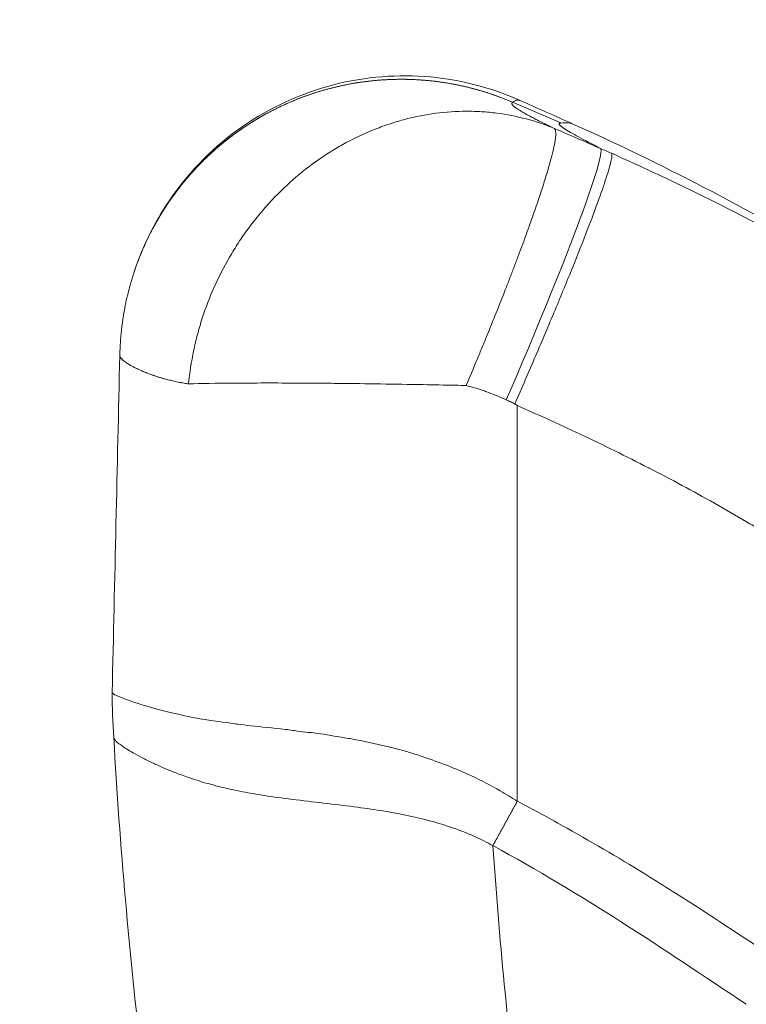
# Model space of a CAD drawing. Units: millimetres. Extents: x -808 to 7607, y -159 to 5589.
# Drawn here: x 6401 to 6417, y 4284 to 4305 of the extents above; entities that cross this region are included whole.
import ezdxf

# ---------------------------------------------------------------- set-up
doc = ezdxf.new("R2010")
doc.units = ezdxf.units.MM
doc.styles.get("Standard").update_dxf_attribs({"font": 'arial.ttf'})
doc.dimstyles.get("Standard").update_dxf_attribs({"dimtxt": 0.18, "dimasz": 0.18, "dimexe": 0.18, "dimexo": 0.0625, "dimgap": 0.09, "dimtad": 0, "dimtih": 1, "dimtoh": 1, "dimdec": 4, "dimzin": 0, "dimdsep": 46, "dimtxsty": 'Standard', "dimcen": 0.09, "dimadec": 0, "dimazin": 0, "dimtfac": 1, "dimtdec": 4, "dimtofl": 0, "dimtmove": 0, "dimatfit": 3, "dimfxl": 1, "dimtolj": 1, "dimtzin": 0, "dimarcsym": 0})

# ---------------------------------------------------------------- blocks, each defined once
blk = doc.blocks.new('*D26')
at = {"color": 0, "lineweight": -2, "transparency": 16777216}
for p, q in [((5872.562, 5298.925), (5872.562, 5389.105)), ((7607.284, 5298.925), (7607.284, 5389.105)), ((5952.562, 5388.925), (7527.284, 5388.925))]:
    blk.add_line(p, q, dxfattribs=at)
at = {"color": 0, "transparency": 16777216}
for points in [[(5952.562, 5402.259), (5952.562, 5375.592), (5872.562, 5388.925)], [(7527.284, 5402.259), (7527.284, 5375.592), (7607.284, 5388.925)]]:
    blk.add_solid(points, dxfattribs=at)
at = {"layer": 'Defpoints', "color": 0, "transparency": 16777216}
for p in [(7607.284, 5388.925), (5872.562, 2873.622), (7607.284, 2873.622)]:
    blk.add_point(p, dxfattribs=at)
at = {"color": 0, "transparency": 16777216, "insert": (6739.923, 5510.194), "char_height": 120, "attachment_point": 5}
blk.add_mtext('\\A1;175', dxfattribs=at)
blk = doc.blocks.new('*D27')
at = {"color": 0, "lineweight": -2, "transparency": 16777216}
for p, q in [((5842.88, 5294.74), (5752.7, 5294.74)), ((5752.88, 5214.74), (5752.88, 2928.028)), ((5842.88, 2848.028), (5752.7, 2848.028))]:
    blk.add_line(p, q, dxfattribs=at)
at = {"color": 0, "transparency": 16777216}
for points in [[(5739.546, 5214.74), (5766.213, 5214.74), (5752.88, 5294.74)], [(5739.546, 2928.028), (5766.213, 2928.028), (5752.88, 2848.028)]]:
    blk.add_solid(points, dxfattribs=at)
at = {"layer": 'Defpoints', "color": 0, "transparency": 16777216}
for p in [(7244.677, 5294.74), (5752.88, 2848.028), (5912.253, 2848.028)]:
    blk.add_point(p, dxfattribs=at)
at = {"color": 0, "transparency": 16777216, "insert": (5631.611, 4071.384), "char_height": 120, "attachment_point": 5, "rotation": 90}
blk.add_mtext('\\A1;245', dxfattribs=at)

msp = doc.modelspace()

# ---------------------------------------------------------------- linework, layer by layer
at = {"color": 0, "linetype": 'Continuous', "lineweight": 0, "extrusion": (0, 1, 0)}
for p, q in [((6411.628, 4303.562), (6411.627, 4303.561)), ((6411.627, 4303.561), (6412.654, 4303.119)), ((6411.727, 4288.663), (6411.727, 4297.096))]:
    msp.add_line(p, q, dxfattribs=at)
at = {"color": 0, "linetype": 'Continuous', "lineweight": 0}
msp.add_ellipse((6409.256, 4298.051), major_axis=(-5.71, 1.843), ratio=0.999939, start_param=-1.665156, end_param=-0.005234, dxfattribs=at)
at = {"color": 0, "linetype": 'Continuous', "lineweight": 0, "extrusion": (0, 0, -1)}
msp.add_ellipse((6411.099, 4297.08), major_axis=(2.4, 5.499), ratio=0.051308, start_param=0.024291, end_param=1.523674, dxfattribs=at)
at = {"color": 0, "linetype": 'Continuous', "lineweight": 0}
for points, knots in [([(6411.627, 4303.561), (6411.603, 4303.572), (6411.58, 4303.581), (6411.556, 4303.591), (6411.545, 4303.596), (6411.533, 4303.601), (6411.522, 4303.605), (6411.51, 4303.61), (6411.497, 4303.615), (6411.485, 4303.62), (6411.461, 4303.63), (6411.437, 4303.639), (6411.413, 4303.648), (6411.389, 4303.658), (6411.365, 4303.667), (6411.341, 4303.676), (6411.317, 4303.685), (6411.293, 4303.693), (6411.269, 4303.702), (6411.245, 4303.711), (6411.22, 4303.719), (6411.196, 4303.727), (6411.172, 4303.736), (6411.147, 4303.744), (6411.123, 4303.752), (6411.098, 4303.76), (6411.074, 4303.768), (6411.049, 4303.776), (6411.033, 4303.781), (6411.017, 4303.786), (6411.001, 4303.79), (6410.993, 4303.793), (6410.984, 4303.796), (6410.975, 4303.798), (6410.951, 4303.806), (6410.926, 4303.813), (6410.901, 4303.82), (6410.877, 4303.827), (6410.852, 4303.834), (6410.827, 4303.841), (6410.802, 4303.847), (6410.777, 4303.854), (6410.752, 4303.86), (6410.727, 4303.867), (6410.702, 4303.873), (6410.677, 4303.879), (6410.667, 4303.882), (6410.656, 4303.884), (6410.645, 4303.887), (6410.631, 4303.89), (6410.616, 4303.894), (6410.602, 4303.897), (6410.577, 4303.903), (6410.551, 4303.908), (6410.526, 4303.914), (6410.501, 4303.919), (6410.476, 4303.925), (6410.45, 4303.93), (6410.425, 4303.935), (6410.4, 4303.94), (6410.374, 4303.945), (6410.349, 4303.95), (6410.324, 4303.954), (6410.298, 4303.959), (6410.294, 4303.96), (6410.289, 4303.96), (6410.284, 4303.961), (6410.263, 4303.965), (6410.243, 4303.968), (6410.222, 4303.972), (6410.196, 4303.976), (6410.171, 4303.98), (6410.145, 4303.984), (6410.12, 4303.988), (6410.094, 4303.991), (6410.068, 4303.995), (6410.043, 4303.998), (6410.017, 4304.002), (6409.991, 4304.005), (6409.966, 4304.008), (6409.94, 4304.011), (6409.914, 4304.014), (6409.889, 4304.017), (6409.863, 4304.019), (6409.837, 4304.022), (6409.811, 4304.024), (6409.785, 4304.027), (6409.76, 4304.029), (6409.734, 4304.031), (6409.708, 4304.033), (6409.682, 4304.035), (6409.656, 4304.037), (6409.63, 4304.038), (6409.604, 4304.04), (6409.587, 4304.041), (6409.569, 4304.042), (6409.552, 4304.043), (6409.544, 4304.043), (6409.535, 4304.044), (6409.527, 4304.044), (6409.501, 4304.045), (6409.475, 4304.046), (6409.449, 4304.047), (6409.423, 4304.048), (6409.397, 4304.048), (6409.371, 4304.049), (6409.345, 4304.049), (6409.319, 4304.05), (6409.293, 4304.05), (6409.267, 4304.05), (6409.241, 4304.05), (6409.215, 4304.05), (6409.189, 4304.05), (6409.163, 4304.049), (6409.137, 4304.049), (6409.111, 4304.048), (6409.085, 4304.048), (6409.059, 4304.047), (6409.033, 4304.046), (6409.007, 4304.045), (6408.981, 4304.044), (6408.955, 4304.043), (6408.929, 4304.041), (6408.903, 4304.04), (6408.874, 4304.038), (6408.845, 4304.036), (6408.815, 4304.034), (6408.793, 4304.032), (6408.77, 4304.03), (6408.748, 4304.029), (6408.722, 4304.026), (6408.696, 4304.024), (6408.67, 4304.021), (6408.644, 4304.019), (6408.618, 4304.016), (6408.592, 4304.013), (6408.566, 4304.01), (6408.54, 4304.007), (6408.514, 4304.004), (6408.489, 4304.001), (6408.463, 4303.998), (6408.437, 4303.994), (6408.411, 4303.99), (6408.385, 4303.987), (6408.359, 4303.983), (6408.334, 4303.979), (6408.308, 4303.975), (6408.282, 4303.971), (6408.256, 4303.966), (6408.23, 4303.962), (6408.205, 4303.957), (6408.179, 4303.953), (6408.153, 4303.948), (6408.128, 4303.943), (6408.113, 4303.94), (6408.099, 4303.938), (6408.085, 4303.935), (6408.074, 4303.933), (6408.062, 4303.93), (6408.051, 4303.928), (6408.025, 4303.923), (6408, 4303.917), (6407.974, 4303.912), (6407.948, 4303.906), (6407.923, 4303.9), (6407.897, 4303.894), (6407.872, 4303.889), (6407.847, 4303.882), (6407.821, 4303.876), (6407.796, 4303.87), (6407.77, 4303.864), (6407.745, 4303.857), (6407.72, 4303.85), (6407.694, 4303.844), (6407.669, 4303.837), (6407.644, 4303.83), (6407.619, 4303.823), (6407.593, 4303.815), (6407.568, 4303.808), (6407.543, 4303.801), (6407.518, 4303.793), (6407.493, 4303.786), (6407.468, 4303.778), (6407.443, 4303.77), (6407.418, 4303.762), (6407.393, 4303.754), (6407.368, 4303.746), (6407.343, 4303.737), (6407.318, 4303.729), (6407.294, 4303.72), (6407.269, 4303.712), (6407.244, 4303.703), (6407.219, 4303.694), (6407.195, 4303.685), (6407.17, 4303.676), (6407.145, 4303.667), (6407.121, 4303.658), (6407.096, 4303.648), (6407.072, 4303.639), (6407.047, 4303.629), (6407.023, 4303.619), (6406.999, 4303.61), (6406.974, 4303.6), (6406.95, 4303.59), (6406.926, 4303.579), (6406.901, 4303.569), (6406.877, 4303.559), (6406.853, 4303.548), (6406.829, 4303.538), (6406.805, 4303.527), (6406.781, 4303.516), (6406.757, 4303.505), (6406.733, 4303.494), (6406.709, 4303.483), (6406.685, 4303.472), (6406.662, 4303.461), (6406.638, 4303.449), (6406.614, 4303.438), (6406.591, 4303.426), (6406.567, 4303.414), (6406.544, 4303.403), (6406.52, 4303.391), (6406.497, 4303.378), (6406.473, 4303.366), (6406.45, 4303.354), (6406.427, 4303.342), (6406.403, 4303.329), (6406.38, 4303.317), (6406.357, 4303.304), (6406.334, 4303.291), (6406.311, 4303.278), (6406.288, 4303.265), (6406.265, 4303.252), (6406.242, 4303.239), (6406.219, 4303.226), (6406.197, 4303.212), (6406.174, 4303.199), (6406.151, 4303.185), (6406.129, 4303.171), (6406.106, 4303.158), (6406.084, 4303.144), (6406.07, 4303.135), (6406.056, 4303.126), (6406.043, 4303.118), (6406.034, 4303.112), (6406.025, 4303.107), (6406.017, 4303.101), (6405.995, 4303.087), (6405.974, 4303.074), (6405.953, 4303.06), (6405.931, 4303.045), (6405.909, 4303.031), (6405.888, 4303.016), (6405.866, 4303.001), (6405.844, 4302.986), (6405.823, 4302.971), (6405.801, 4302.956), (6405.779, 4302.94), (6405.757, 4302.925), (6405.735, 4302.909), (6405.713, 4302.893), (6405.691, 4302.877), (6405.668, 4302.86), (6405.646, 4302.844), (6405.624, 4302.827), (6405.602, 4302.81), (6405.579, 4302.793), (6405.557, 4302.775), (6405.535, 4302.758), (6405.512, 4302.74), (6405.49, 4302.722), (6405.467, 4302.704), (6405.445, 4302.685), (6405.423, 4302.667), (6405.4, 4302.648), (6405.377, 4302.629), (6405.355, 4302.61), (6405.332, 4302.59), (6405.31, 4302.571), (6405.287, 4302.551), (6405.265, 4302.531), (6405.242, 4302.511), (6405.219, 4302.49), (6405.197, 4302.469), (6405.174, 4302.449), (6405.152, 4302.428), (6405.129, 4302.406), (6405.106, 4302.385), (6405.084, 4302.363), (6405.061, 4302.341), (6405.038, 4302.319), (6405.016, 4302.296), (6404.993, 4302.274), (6404.971, 4302.251), (6404.948, 4302.228), (6404.934, 4302.213), (6404.92, 4302.199), (6404.906, 4302.184), (6404.898, 4302.175), (6404.889, 4302.166), (6404.881, 4302.157), (6404.858, 4302.133), (6404.836, 4302.109), (6404.814, 4302.085), (6404.791, 4302.06), (6404.769, 4302.035), (6404.747, 4302.01), (6404.725, 4301.984), (6404.703, 4301.959), (6404.681, 4301.933), (6404.659, 4301.907), (6404.637, 4301.881), (6404.615, 4301.854), (6404.593, 4301.827), (6404.571, 4301.8), (6404.55, 4301.773), (6404.528, 4301.745), (6404.506, 4301.718), (6404.485, 4301.69), (6404.467, 4301.666), (6404.45, 4301.643), (6404.432, 4301.62), (6404.429, 4301.615), (6404.425, 4301.609), (6404.421, 4301.604), (6404.4, 4301.575), (6404.379, 4301.546), (6404.358, 4301.516), (6404.337, 4301.487), (6404.316, 4301.457), (6404.295, 4301.427), (6404.275, 4301.396), (6404.254, 4301.365), (6404.234, 4301.335), (6404.213, 4301.303), (6404.193, 4301.272), (6404.173, 4301.24), (6404.153, 4301.208), (6404.134, 4301.176), (6404.114, 4301.144), (6404.094, 4301.111), (6404.075, 4301.078), (6404.056, 4301.045), (6404.048, 4301.031), (6404.039, 4301.016), (6404.031, 4301.002), (6404.02, 4300.982), (6404.01, 4300.963), (6403.999, 4300.944), (6403.98, 4300.91), (6403.962, 4300.875), (6403.943, 4300.841), (6403.925, 4300.806), (6403.907, 4300.77), (6403.889, 4300.735), (6403.871, 4300.699), (6403.854, 4300.663), (6403.837, 4300.627), (6403.819, 4300.591), (6403.802, 4300.554), (6403.786, 4300.517), (6403.769, 4300.48), (6403.753, 4300.443), (6403.737, 4300.405), (6403.727, 4300.383), (6403.718, 4300.361), (6403.709, 4300.339), (6403.702, 4300.323), (6403.696, 4300.307), (6403.689, 4300.291), (6403.674, 4300.252), (6403.658, 4300.213), (6403.644, 4300.174), (6403.629, 4300.135), (6403.614, 4300.095), (6403.6, 4300.055), (6403.586, 4300.015), (6403.572, 4299.975), (6403.559, 4299.935), (6403.545, 4299.894), (6403.532, 4299.853), (6403.52, 4299.812), (6403.507, 4299.77), (6403.495, 4299.728), (6403.483, 4299.687), (6403.478, 4299.672), (6403.474, 4299.657), (6403.47, 4299.642), (6403.463, 4299.615), (6403.455, 4299.587), (6403.448, 4299.559), (6403.437, 4299.517), (6403.426, 4299.474), (6403.416, 4299.43), (6403.406, 4299.387), (6403.396, 4299.343), (6403.387, 4299.299), (6403.386, 4299.294), (6403.384, 4299.289), (6403.383, 4299.284), (6403.375, 4299.245), (6403.367, 4299.206), (6403.36, 4299.166), (6403.351, 4299.121), (6403.344, 4299.077), (6403.336, 4299.031), (6403.33, 4298.995), (6403.324, 4298.958), (6403.319, 4298.921), (6403.317, 4298.912), (6403.316, 4298.904), (6403.315, 4298.895), (6403.308, 4298.849), (6403.302, 4298.803), (6403.297, 4298.756), (6403.291, 4298.71), (6403.286, 4298.663), (6403.282, 4298.616), (6403.28, 4298.596), (6403.278, 4298.575), (6403.277, 4298.555), (6403.274, 4298.528), (6403.272, 4298.501), (6403.27, 4298.475), (6403.268, 4298.44), (6403.266, 4298.405), (6403.264, 4298.371), (6403.263, 4298.358), (6403.263, 4298.345), (6403.262, 4298.331), (6403.26, 4298.283), (6403.258, 4298.235), (6403.257, 4298.187)], [0.0000287, 0.0000287, 0.0000287, 0.0000287, 0.006563, 0.006563, 0.006563, 0.0097191, 0.0097191, 0.0097191, 0.0131287, 0.0131287, 0.0131287, 0.019697, 0.019697, 0.019697, 0.026268, 0.026268, 0.026268, 0.0328417, 0.0328417, 0.0328417, 0.039418, 0.039418, 0.039418, 0.045997, 0.045997, 0.045997, 0.0525787, 0.0525787, 0.0525787, 0.0568752, 0.0568752, 0.0568752, 0.059163, 0.059163, 0.059163, 0.06575, 0.06575, 0.06575, 0.0723397, 0.0723397, 0.0723397, 0.078932, 0.078932, 0.078932, 0.085527, 0.085527, 0.085527, 0.0883127, 0.0883127, 0.0883127, 0.0921247, 0.0921247, 0.0921247, 0.098725, 0.098725, 0.098725, 0.105328, 0.105328, 0.105328, 0.1119336, 0.1119336, 0.1119336, 0.118542, 0.118542, 0.118542, 0.1197502, 0.1197502, 0.1197502, 0.125153, 0.125153, 0.125153, 0.1317666, 0.1317666, 0.1317666, 0.138383, 0.138383, 0.138383, 0.145002, 0.145002, 0.145002, 0.1516236, 0.1516236, 0.1516236, 0.158248, 0.158248, 0.158248, 0.164875, 0.164875, 0.164875, 0.1715046, 0.1715046, 0.1715046, 0.178137, 0.178137, 0.178137, 0.1826254, 0.1826254, 0.1826254, 0.184772, 0.184772, 0.184772, 0.1914096, 0.1914096, 0.1914096, 0.19805, 0.19805, 0.19805, 0.2046929, 0.2046929, 0.2046929, 0.2113386, 0.2113386, 0.2113386, 0.2179869, 0.2179869, 0.2179869, 0.2246379, 0.2246379, 0.2246379, 0.2312916, 0.2312916, 0.2312916, 0.2379479, 0.2379479, 0.2379479, 0.2455006, 0.2455006, 0.2455006, 0.2512686, 0.2512686, 0.2512686, 0.2579329, 0.2579329, 0.2579329, 0.2645999, 0.2645999, 0.2645999, 0.2712695, 0.2712695, 0.2712695, 0.2779419, 0.2779419, 0.2779419, 0.2846169, 0.2846169, 0.2846169, 0.2912945, 0.2912945, 0.2912945, 0.2979748, 0.2979748, 0.2979748, 0.3046578, 0.3046578, 0.3046578, 0.3083759, 0.3083759, 0.3083759, 0.3113435, 0.3113435, 0.3113435, 0.3180318, 0.3180318, 0.3180318, 0.3247228, 0.3247228, 0.3247228, 0.3314164, 0.3314164, 0.3314164, 0.3381127, 0.3381127, 0.3381127, 0.3448117, 0.3448117, 0.3448117, 0.3515134, 0.3515134, 0.3515134, 0.3582177, 0.3582177, 0.3582177, 0.3649247, 0.3649247, 0.3649247, 0.3716343, 0.3716343, 0.3716343, 0.3783466, 0.3783466, 0.3783466, 0.3850616, 0.3850616, 0.3850616, 0.3917792, 0.3917792, 0.3917792, 0.3984996, 0.3984996, 0.3984996, 0.4052225, 0.4052225, 0.4052225, 0.4119482, 0.4119482, 0.4119482, 0.4186765, 0.4186765, 0.4186765, 0.4254074, 0.4254074, 0.4254074, 0.4321411, 0.4321411, 0.4321411, 0.4388774, 0.4388774, 0.4388774, 0.4456163, 0.4456163, 0.4456163, 0.452358, 0.452358, 0.452358, 0.4591023, 0.4591023, 0.4591023, 0.4658492, 0.4658492, 0.4658492, 0.4725989, 0.4725989, 0.4725989, 0.4793512, 0.4793512, 0.4793512, 0.4861061, 0.4861061, 0.4861061, 0.4928638, 0.4928638, 0.4928638, 0.4970023, 0.4970023, 0.4970023, 0.499624, 0.499624, 0.499624, 0.5061563, 0.5061563, 0.5061563, 0.5128005, 0.5128005, 0.5128005, 0.5195565, 0.5195565, 0.5195565, 0.5264245, 0.5264245, 0.5264245, 0.5334043, 0.5334043, 0.5334043, 0.5404959, 0.5404959, 0.5404959, 0.5476995, 0.5476995, 0.5476995, 0.5550149, 0.5550149, 0.5550149, 0.5624422, 0.5624422, 0.5624422, 0.5699814, 0.5699814, 0.5699814, 0.5776325, 0.5776325, 0.5776325, 0.5853954, 0.5853954, 0.5853954, 0.5932703, 0.5932703, 0.5932703, 0.601257, 0.601257, 0.601257, 0.6093555, 0.6093555, 0.6093555, 0.617566, 0.617566, 0.617566, 0.6227531, 0.6227531, 0.6227531, 0.6258883, 0.6258883, 0.6258883, 0.6343225, 0.6343225, 0.6343225, 0.6428686, 0.6428686, 0.6428686, 0.6515266, 0.6515266, 0.6515266, 0.6602964, 0.6602964, 0.6602964, 0.6691781, 0.6691781, 0.6691781, 0.6781717, 0.6781717, 0.6781717, 0.6856283, 0.6856283, 0.6856283, 0.6872771, 0.6872771, 0.6872771, 0.6964945, 0.6964945, 0.6964945, 0.7058237, 0.7058237, 0.7058237, 0.7152648, 0.7152648, 0.7152648, 0.7248177, 0.7248177, 0.7248177, 0.7344826, 0.7344826, 0.7344826, 0.7442593, 0.7442593, 0.7442593, 0.7485032, 0.7485032, 0.7485032, 0.7541478, 0.7541478, 0.7541478, 0.7641483, 0.7641483, 0.7641483, 0.7742606, 0.7742606, 0.7742606, 0.7844848, 0.7844848, 0.7844848, 0.7948209, 0.7948209, 0.7948209, 0.8052688, 0.8052688, 0.8052688, 0.8113779, 0.8113779, 0.8113779, 0.8158286, 0.8158286, 0.8158286, 0.8265003, 0.8265003, 0.8265003, 0.8372839, 0.8372839, 0.8372839, 0.8481793, 0.8481793, 0.8481793, 0.8591866, 0.8591866, 0.8591866, 0.8703058, 0.8703058, 0.8703058, 0.8742524, 0.8742524, 0.8742524, 0.8815368, 0.8815368, 0.8815368, 0.8928797, 0.8928797, 0.8928797, 0.9043345, 0.9043345, 0.9043345, 0.9056896, 0.9056896, 0.9056896, 0.9159011, 0.9159011, 0.9159011, 0.9275797, 0.9275797, 0.9275797, 0.9371266, 0.9371266, 0.9371266, 0.9393701, 0.9393701, 0.9393701, 0.9512723, 0.9512723, 0.9512723, 0.9632864, 0.9632864, 0.9632864, 0.9685637, 0.9685637, 0.9685637, 0.9754124, 0.9754124, 0.9754124, 0.984282, 0.984282, 0.984282, 0.9876503, 0.9876503, 0.9876503, 1, 1, 1, 1]), ([(6403.663, 4300.223), (6403.664, 4300.228), (6403.669, 4300.24), (6403.7, 4300.32), (6403.753, 4300.453), (6403.964, 4300.898), (6404.118, 4301.185), (6404.658, 4301.966), (6405.132, 4302.513), (6406.325, 4303.371), (6406.988, 4303.703), (6408.357, 4304.088), (6409.072, 4304.157), (6410.444, 4304.061), (6411.085, 4303.887), (6411.657, 4303.656), (6411.722, 4303.629), (6411.785, 4303.601)], [0, 0, 0, 0, 0.645705, 0.645705, 2.594992, 2.594992, 5.153444, 5.153444, 8.770291, 8.770291, 11.675566, 11.675566, 14.464181, 14.464181, 17.357811, 17.357811, 17.744173, 17.744173, 17.744173, 17.744173]), ([(6411.785, 4303.6), (6411.778, 4303.604), (6411.771, 4303.606), (6411.764, 4303.607), (6411.763, 4303.608), (6411.761, 4303.608), (6411.76, 4303.608), (6411.755, 4303.609), (6411.751, 4303.609), (6411.746, 4303.609), (6411.746, 4303.609), (6411.745, 4303.609), (6411.745, 4303.609), (6411.739, 4303.609), (6411.734, 4303.608), (6411.728, 4303.607), (6411.719, 4303.605), (6411.71, 4303.602), (6411.7, 4303.599), (6411.698, 4303.598), (6411.696, 4303.597), (6411.694, 4303.596), (6411.693, 4303.595), (6411.691, 4303.594), (6411.689, 4303.594), (6411.679, 4303.589), (6411.668, 4303.584), (6411.658, 4303.578), (6411.648, 4303.573), (6411.638, 4303.567), (6411.628, 4303.562)], [0.8540232, 0.8540232, 0.8540232, 0.8540232, 0.875, 0.875, 0.875, 0.8793913, 0.8793913, 0.8793913, 0.8932095, 0.8932095, 0.8932095, 0.8948272, 0.8948272, 0.8948272, 0.9111328, 0.9111328, 0.9111328, 0.9375, 0.9375, 0.9375, 0.9428352, 0.9428352, 0.9428352, 0.9479058, 0.9479058, 0.9479058, 0.9744653, 0.9744653, 0.9744653, 1, 1, 1, 1]), ([(6411.627, 4303.561), (6411.625, 4303.559), (6411.622, 4303.556), (6411.618, 4303.55), (6411.616, 4303.547), (6411.614, 4303.541), (6411.614, 4303.538), (6411.614, 4303.533), (6411.614, 4303.53), (6411.615, 4303.527), (6411.615, 4303.526), (6411.616, 4303.522), (6411.618, 4303.518), (6411.622, 4303.511), (6411.625, 4303.507), (6411.631, 4303.499), (6411.634, 4303.495), (6411.642, 4303.488), (6411.646, 4303.484), (6411.65, 4303.48), (6411.65, 4303.48), (6411.658, 4303.473), (6411.668, 4303.465), (6411.69, 4303.448), (6411.702, 4303.439), (6411.73, 4303.42), (6411.746, 4303.41), (6411.78, 4303.388), (6411.799, 4303.376), (6411.841, 4303.352), (6411.863, 4303.339), (6411.898, 4303.319), (6411.909, 4303.313), (6411.935, 4303.298), (6411.95, 4303.29), (6411.994, 4303.266), (6412.024, 4303.25), (6412.086, 4303.217), (6412.118, 4303.2), (6412.155, 4303.182), (6412.157, 4303.18), (6412.205, 4303.155), (6412.256, 4303.13), (6412.321, 4303.098), (6412.328, 4303.094), (6412.391, 4303.063), (6412.452, 4303.034), (6412.525, 4302.999)], [0, 0, 0, 0, 0.074266, 0.074266, 0.143009, 0.143009, 0.20624, 0.20624, 0.25, 0.25, 0.263955, 0.263955, 0.316139, 0.316139, 0.362757, 0.362757, 0.403773, 0.403773, 0.43648, 0.43648, 0.43916, 0.43916, 0.5, 0.5, 0.559852, 0.559852, 0.617633, 0.617633, 0.673625, 0.673625, 0.727777, 0.727777, 0.75, 0.75, 0.780048, 0.780048, 0.830327, 0.830327, 0.875, 0.875, 0.878497, 0.878497, 0.9375, 0.9375, 0.945378, 0.945378, 1, 1, 1, 1]), ([(6412.525, 4302.999), (6412.327, 4303.082), (6412.125, 4303.15), (6411.714, 4303.26), (6411.505, 4303.301), (6411.186, 4303.342), (6411.079, 4303.352), (6410.863, 4303.366), (6410.753, 4303.369), (6410.426, 4303.368), (6410.208, 4303.353), (6409.775, 4303.296), (6409.559, 4303.254), (6409.236, 4303.17), (6409.128, 4303.138), (6408.914, 4303.068), (6408.807, 4303.03), (6408.491, 4302.905), (6408.285, 4302.809), (6407.984, 4302.647), (6407.885, 4302.59), (6407.689, 4302.47), (6407.593, 4302.406), (6407.307, 4302.207), (6407.12, 4302.061), (6406.768, 4301.751), (6406.6, 4301.587), (6406.361, 4301.326), (6406.284, 4301.237), (6406.134, 4301.054), (6406.061, 4300.96), (6405.919, 4300.767), (6405.85, 4300.668), (6405.719, 4300.467), (6405.656, 4300.365), (6405.356, 4299.848), (6405.161, 4299.413), (6404.976, 4298.841), (6404.942, 4298.726), (6404.88, 4298.494), (6404.853, 4298.378), (6404.78, 4298.028), (6404.744, 4297.793), (6404.721, 4297.557)], [0, 0, 0, 0, 0.0625, 0.0625, 0.125, 0.125, 0.15625, 0.15625, 0.1875, 0.1875, 0.25, 0.25, 0.3125, 0.3125, 0.34375, 0.34375, 0.375, 0.375, 0.4375, 0.4375, 0.46875, 0.46875, 0.5, 0.5, 0.5625, 0.5625, 0.625, 0.625, 0.65625, 0.65625, 0.6875, 0.6875, 0.71875, 0.71875, 0.75, 0.75, 0.875, 0.875, 0.90625, 0.90625, 0.9375, 0.9375, 1, 1, 1, 1]), ([(6412.525, 4302.999), (6412.547, 4302.98), (6412.554, 4302.929), (6412.546, 4302.826), (6412.543, 4302.803), (6412.537, 4302.754), (6412.532, 4302.728), (6412.517, 4302.642), (6412.503, 4302.576), (6412.468, 4302.431), (6412.447, 4302.351), (6412.411, 4302.221), (6412.398, 4302.176), (6412.371, 4302.083), (6412.356, 4302.034), (6412.31, 4301.884), (6412.276, 4301.776), (6412.22, 4301.605), (6412.2, 4301.546), (6412.16, 4301.426), (6412.139, 4301.364), (6412.074, 4301.176), (6412.028, 4301.045), (6411.931, 4300.774), (6411.88, 4300.633), (6411.799, 4300.415), (6411.771, 4300.34), (6411.714, 4300.189), (6411.685, 4300.112), (6411.626, 4299.957), (6411.596, 4299.879), (6411.535, 4299.722), (6411.504, 4299.642), (6411.347, 4299.241), (6411.214, 4298.909), (6411.039, 4298.481), (6411.004, 4298.395), (6410.932, 4298.221), (6410.896, 4298.134), (6410.787, 4297.873), (6410.714, 4297.699), (6410.639, 4297.523)], [0, 0, 0, 0, 0.125, 0.125, 0.15625, 0.15625, 0.1875, 0.1875, 0.25, 0.25, 0.3125, 0.3125, 0.34375, 0.34375, 0.375, 0.375, 0.4375, 0.4375, 0.46875, 0.46875, 0.5, 0.5, 0.5625, 0.5625, 0.625, 0.625, 0.65625, 0.65625, 0.6875, 0.6875, 0.71875, 0.71875, 0.75, 0.75, 0.875, 0.875, 0.90625, 0.90625, 0.9375, 0.9375, 1, 1, 1, 1]), ([(6412.525, 4302.999), (6412.564, 4302.982), (6412.602, 4302.966), (6412.683, 4302.931), (6412.725, 4302.913), (6412.848, 4302.86), (6412.928, 4302.825), (6413.092, 4302.754), (6413.174, 4302.719), (6413.268, 4302.678), (6413.28, 4302.672), (6413.363, 4302.636), (6413.434, 4302.606), (6413.505, 4302.575)], [0, 0, 0, 0, 0.000126627, 0.000126627, 0.000263327, 0.000263327, 0.000527571, 0.000527571, 0.000797047, 0.000797047, 0.000836737, 0.000836737, 0.001068763, 0.001068763, 0.001068763, 0.001068763]), ([(6412.656, 4303.12), (6412.65, 4303.118), (6412.643, 4303.117), (6412.637, 4303.115), (6412.62, 4303.109), (6412.611, 4303.098), (6412.638, 4303.07), (6412.638, 4303.07), (6412.638, 4303.07), (6412.638, 4303.069), (6412.639, 4303.068), (6412.641, 4303.067), (6412.642, 4303.066), (6412.669, 4303.039), (6412.726, 4302.999), (6412.829, 4302.938), (6412.874, 4302.911), (6412.928, 4302.88), (6412.992, 4302.845), (6413.047, 4302.814), (6413.11, 4302.781), (6413.183, 4302.742), (6413.273, 4302.695), (6413.379, 4302.64), (6413.506, 4302.576)], [-1, -1, -1, -1, -0.9420032, -0.9420032, -0.9420032, -0.7671206, -0.7671206, -0.7671206, -0.765699, -0.765699, -0.765699, -0.7577368, -0.7577368, -0.7577368, -0.6028899, -0.6028899, -0.6028899, -0.5350494, -0.5350494, -0.5350494, -0.4769549, -0.4769549, -0.4769549, -0.4048315, -0.4048315, -0.4048315, -0.4048315]), ([(6412.9, 4303.104), (6412.886, 4303.11), (6412.824, 4303.129), (6412.728, 4303.123), (6412.656, 4303.118)], [-0.07817495, -0.07817495, -0.07817495, -0.07817495, -0.05887685, 0, 0, 0, 0]), ([(6412.899, 4303.104), (6414.798, 4302.258), (6416.644, 4301.289), (6419.383, 4299.667), (6420.318, 4299.078), (6421.73, 4298.144), (6422.227, 4297.807), (6422.763, 4297.44), (6422.824, 4297.397), (6422.933, 4297.323), (6422.982, 4297.289), (6423.057, 4297.238), (6423.086, 4297.218), (6423.163, 4297.165), (6423.198, 4297.141), (6423.254, 4297.103), (6423.274, 4297.089), (6423.333, 4297.048), (6423.357, 4297.032), (6423.42, 4296.989), (6423.432, 4296.981), (6423.483, 4296.946), (6423.51, 4296.928), (6423.629, 4296.847), (6423.749, 4296.766), (6424.202, 4296.465), (6424.571, 4296.222), (6425.571, 4295.595), (6426.219, 4295.202), (6427.766, 4294.323), (6428.703, 4293.819), (6430.793, 4292.794), (6431.919, 4292.279), (6434.475, 4291.238), (6435.787, 4290.751), (6438.748, 4289.793), (6440.377, 4289.329), (6443.758, 4288.535), (6445.491, 4288.192), (6449.103, 4287.649), (6450.929, 4287.438), (6454.477, 4287.192), (6456.141, 4287.135), (6457.923, 4287.128)], [0, 0, 0, 0, 6.234602, 6.234602, 9.548126, 9.548126, 11.315123, 11.315123, 11.547321, 11.547321, 11.747648, 11.747648, 11.904408, 11.904408, 12.220289, 12.220289, 12.549367, 12.549367, 13.374039, 13.374039, 15.589523, 15.589523, 21.188847, 21.188847, 37.987244, 37.987244, 66.289774, 66.289774, 97.883359, 97.883359, 130.537295, 130.537295, 161.41417, 161.41417, 189.388095, 189.388095, 216.487687, 216.487687, 240.519232, 240.519232, 261.554466, 261.554466, 277.704306, 277.704306, 277.704306, 277.704306]), ([(6411.675, 4297.131), (6411.827, 4297.477), (6411.975, 4297.817), (6412.19, 4298.318), (6412.26, 4298.483), (6412.399, 4298.81), (6412.468, 4298.973), (6412.666, 4299.449), (6412.79, 4299.749), (6413.019, 4300.318), (6413.127, 4300.589), (6413.315, 4301.078), (6413.398, 4301.299), (6413.539, 4301.69), (6413.597, 4301.862), (6413.685, 4302.141), (6413.715, 4302.25), (6413.748, 4302.409), (6413.749, 4302.458), (6413.737, 4302.473)], [0, 0, 0, 0, 0.125, 0.125, 0.1875, 0.1875, 0.25, 0.25, 0.375, 0.375, 0.5, 0.5, 0.625, 0.625, 0.75, 0.75, 0.875, 0.875, 1, 1, 1, 1]), ([(6413.737, 4302.473), (6413.997, 4302.358), (6414.256, 4302.24), (6414.783, 4301.996), (6415.052, 4301.869), (6415.842, 4301.485), (6416.361, 4301.223), (6416.884, 4300.949), (6416.892, 4300.944), (6417.42, 4300.667), (6417.934, 4300.386), (6418.698, 4299.953), (6418.951, 4299.808), (6419.328, 4299.587), (6419.453, 4299.513), (6419.689, 4299.373), (6419.8, 4299.306), (6419.911, 4299.239)], [0, 0, 0, 0, 0.1222857, 0.1222857, 0.2501142, 0.2501142, 0.5, 0.5, 0.5042069, 0.5042069, 0.7564408, 0.7564408, 0.8818403, 0.8818403, 0.9443436, 0.9443436, 1, 1, 1, 1]), ([(6404.721, 4297.557), (6404.706, 4297.559), (6404.691, 4297.561), (6404.677, 4297.564), (6404.67, 4297.565), (6404.664, 4297.566), (6404.658, 4297.567), (6404.638, 4297.57), (6404.618, 4297.574), (6404.598, 4297.577), (6404.575, 4297.581), (6404.551, 4297.586), (6404.528, 4297.59), (6404.507, 4297.595), (6404.485, 4297.599), (6404.465, 4297.603), (6404.445, 4297.607), (6404.426, 4297.612), (6404.407, 4297.616), (6404.371, 4297.624), (6404.337, 4297.632), (6404.304, 4297.64), (6404.273, 4297.648), (6404.244, 4297.655), (6404.215, 4297.663), (6404.21, 4297.664), (6404.205, 4297.666), (6404.199, 4297.667), (6404.178, 4297.673), (6404.158, 4297.679), (6404.138, 4297.685), (6404.114, 4297.692), (6404.091, 4297.699), (6404.069, 4297.706), (6404.048, 4297.713), (6404.027, 4297.72), (6404.008, 4297.726), (6403.997, 4297.73), (6403.987, 4297.733), (6403.977, 4297.737), (6403.968, 4297.74), (6403.96, 4297.743), (6403.952, 4297.746), (6403.934, 4297.752), (6403.917, 4297.758), (6403.9, 4297.765), (6403.877, 4297.773), (6403.855, 4297.781), (6403.834, 4297.79), (6403.825, 4297.793), (6403.816, 4297.797), (6403.808, 4297.8), (6403.779, 4297.811), (6403.753, 4297.822), (6403.728, 4297.833), (6403.703, 4297.843), (6403.68, 4297.854), (6403.658, 4297.864), (6403.631, 4297.876), (6403.605, 4297.889), (6403.581, 4297.9), (6403.569, 4297.907), (6403.557, 4297.913), (6403.546, 4297.919), (6403.53, 4297.927), (6403.515, 4297.935), (6403.5, 4297.943), (6403.491, 4297.949), (6403.482, 4297.954), (6403.473, 4297.959), (6403.469, 4297.961), (6403.465, 4297.964), (6403.461, 4297.966), (6403.445, 4297.976), (6403.43, 4297.985), (6403.416, 4297.994), (6403.409, 4297.999), (6403.402, 4298.003), (6403.395, 4298.008), (6403.376, 4298.02), (6403.36, 4298.032), (6403.345, 4298.044), (6403.331, 4298.054), (6403.319, 4298.065), (6403.309, 4298.074), (6403.304, 4298.079), (6403.3, 4298.083), (6403.295, 4298.088), (6403.291, 4298.092), (6403.287, 4298.096), (6403.284, 4298.1), (6403.277, 4298.108), (6403.272, 4298.115), (6403.268, 4298.122), (6403.264, 4298.128), (6403.261, 4298.134), (6403.259, 4298.14), (6403.257, 4298.145), (6403.255, 4298.15), (6403.255, 4298.155), (6403.254, 4298.16), (6403.254, 4298.164), (6403.254, 4298.168), (6403.254, 4298.172), (6403.255, 4298.175), (6403.255, 4298.178), (6403.255, 4298.18), (6403.256, 4298.182), (6403.256, 4298.183), (6403.256, 4298.184), (6403.257, 4298.186), (6403.257, 4298.187)], [0, 0, 0, 0, 0.009168, 0.009168, 0.009168, 0.01315, 0.01315, 0.01315, 0.026132, 0.026132, 0.026132, 0.041773, 0.041773, 0.041773, 0.056416, 0.056416, 0.056416, 0.070277, 0.070277, 0.070277, 0.096209, 0.096209, 0.096209, 0.120371, 0.120371, 0.120371, 0.125, 0.125, 0.125, 0.143112, 0.143112, 0.143112, 0.164559, 0.164559, 0.164559, 0.185035, 0.185035, 0.185035, 0.195881, 0.195881, 0.195881, 0.204772, 0.204772, 0.204772, 0.223946, 0.223946, 0.223946, 0.25, 0.25, 0.25, 0.261102, 0.261102, 0.261102, 0.296904, 0.296904, 0.296904, 0.331481, 0.331481, 0.331481, 0.375, 0.375, 0.375, 0.397516, 0.397516, 0.397516, 0.429201, 0.429201, 0.429201, 0.449764, 0.449764, 0.449764, 0.460227, 0.460227, 0.460227, 0.5, 0.5, 0.5, 0.520923, 0.520923, 0.520923, 0.580258, 0.580258, 0.580258, 0.638217, 0.638217, 0.638217, 0.666488, 0.666488, 0.666488, 0.694763, 0.694763, 0.694763, 0.75, 0.75, 0.75, 0.803564, 0.803564, 0.803564, 0.855916, 0.855916, 0.855916, 0.907046, 0.907046, 0.907046, 0.95705, 0.95705, 0.95705, 0.981656, 0.981656, 0.981656, 1, 1, 1, 1]), ([(6410.639, 4297.523), (6410.563, 4297.525), (6410.257, 4297.531), (6409.952, 4297.537), (6409.418, 4297.547), (6409.113, 4297.552), (6408.513, 4297.561), (6408.216, 4297.565), (6407.786, 4297.569), (6407.503, 4297.572), (6407.232, 4297.574), (6406.836, 4297.576), (6406.586, 4297.577), (6406.12, 4297.576), (6405.903, 4297.576), (6405.309, 4297.571), (6404.985, 4297.565), (6404.721, 4297.557)], [-1, -1, -1, -1, -0.96875, -0.875, -0.875, -0.75, -0.75, -0.625, -0.625, -0.5625, -0.5, -0.5, -0.375, -0.375, -0.25, -0.25, 0, 0, 0, 0]), ([(6411.494, 4297.216), (6411.415, 4297.252), (6411.337, 4297.287), (6411.197, 4297.344), (6411.135, 4297.368), (6411.043, 4297.401), (6411.011, 4297.412), (6410.868, 4297.46), (6410.754, 4297.493), (6410.639, 4297.523)], [0.0000003, 0.0000003, 0.0000003, 0.0000003, 0.2848739, 0.2848739, 0.5, 0.5, 0.6094295, 0.6094295, 1, 1, 1, 1]), ([(6411.675, 4297.131), (6411.647, 4297.145), (6411.619, 4297.158), (6411.59, 4297.172), (6411.558, 4297.187), (6411.526, 4297.201), (6411.494, 4297.216)], [0.0000576985, 0.0000576985, 0.0000576985, 0.0000576985, 0.000152079, 0.000152079, 0.000152079, 0.0002574821, 0.0002574821, 0.0002574821, 0.0002574821]), ([(6411.727, 4297.098), (6411.723, 4297.101), (6411.718, 4297.104), (6411.712, 4297.108), (6411.706, 4297.112), (6411.7, 4297.116), (6411.693, 4297.12), (6411.687, 4297.123), (6411.681, 4297.127), (6411.675, 4297.131)], [0.000150959, 0.000150959, 0.000150959, 0.000150959, 0.002184764, 0.002184764, 0.002184764, 0.004369554, 0.004369554, 0.004369554, 0.006554374, 0.006554374, 0.006554374, 0.006554374]), ([(6417.248, 4294.237), (6417.148, 4294.298), (6417.048, 4294.359), (6416.948, 4294.42), (6416.937, 4294.426), (6416.927, 4294.433), (6416.916, 4294.439), (6416.816, 4294.5), (6416.714, 4294.56), (6416.613, 4294.62), (6416.387, 4294.754), (6416.16, 4294.884), (6415.932, 4295.013), (6415.473, 4295.272), (6415.008, 4295.521), (6414.539, 4295.762), (6414.535, 4295.764), (6414.531, 4295.766), (6414.526, 4295.768), (6414.049, 4296.014), (6413.569, 4296.25), (6413.083, 4296.48), (6412.84, 4296.594), (6412.596, 4296.706), (6412.352, 4296.817), (6412.145, 4296.911), (6411.938, 4297.004), (6411.73, 4297.096)], [0.0000022, 0.0000022, 0.0000022, 0.0000022, 0.0565579, 0.0565579, 0.0565579, 0.0625, 0.0625, 0.0625, 0.1192272, 0.1192272, 0.1192272, 0.2457519, 0.2457519, 0.2457519, 0.5, 0.5, 0.5, 0.5023152, 0.5023152, 0.5023152, 0.7614539, 0.7614539, 0.7614539, 0.8904897, 0.8904897, 0.8904897, 1, 1, 1, 1]), ([(6411.726, 4288.661), (6411.608, 4288.737), (6411.291, 4288.931), (6410.633, 4289.278), (6409.917, 4289.546), (6409.312, 4289.743), (6408.799, 4289.862), (6408.396, 4289.96), (6407.896, 4290.036), (6407.484, 4290.118), (6407.123, 4290.141), (6406.9, 4290.18), (6406.568, 4290.214), (6406.169, 4290.259), (6405.839, 4290.293), (6405.349, 4290.36), (6404.957, 4290.412), (6404.346, 4290.549), (6403.768, 4290.694), (6403.333, 4290.851), (6403.11, 4290.947), (6403.092, 4290.97), (6403.092, 4290.981)], [-0.9999411, -0.9999411, -0.9999411, -0.9999411, -0.979258, -0.9453059, -0.8906149, -0.867175, -0.8515501, -0.8124899, -0.8046771, -0.7734282, -0.7460825, -0.7441295, -0.734362, -0.6874906, -0.6679577, -0.6640504, -0.5781123, -0.5624867, -0.4585149, -0.3144964, -0.1920002, -0.039453, -0.039453, -0.039453, -0.039453]), ([(6411.208, 4287.715), (6411.083, 4287.784), (6410.813, 4287.92), (6410.352, 4288.103), (6409.844, 4288.256), (6409.337, 4288.372), (6408.821, 4288.464), (6408.264, 4288.543), (6407.601, 4288.621), (6406.919, 4288.7), (6406.324, 4288.782), (6405.809, 4288.873), (6405.36, 4288.973), (6404.952, 4289.087), (6404.628, 4289.197), (6404.369, 4289.296), (6404.14, 4289.393), (6403.921, 4289.493), (6403.711, 4289.599), (6403.533, 4289.696), (6403.393, 4289.78), (6403.29, 4289.848), (6403.209, 4289.909), (6403.15, 4289.964), (6403.129, 4289.999), (6403.126, 4290.015), (6403.126, 4290.019)], [-1, -1, -1, -1, -0.96875, -0.9375, -0.9114583, -0.890625, -0.875, -0.859375, -0.84375, -0.828125, -0.8125, -0.796875, -0.7760417, -0.75, -0.71875, -0.6875, -0.65625, -0.6145833, -0.5625, -0.5, -0.4375, -0.375, -0.3125, -0.2291667, -0.125, -0.0742921, -0.0742921, -0.0742921, -0.0742921]), ([(6408.681, 4258.616), (6407.525, 4262.785), (6406.493, 4266.997), (6404.84, 4275.163), (6404.19, 4279.119), (6403.461, 4285.396), (6403.257, 4287.705), (6403.126, 4290.019)], [25.730017, 25.730017, 25.730017, 25.730017, 38.813311, 38.813311, 50.877697, 50.877697, 57.853642, 57.853642, 57.853642, 57.853642]), ([(6417.248, 4285.303), (6416.533, 4285.77), (6415.822, 4286.245), (6415.1, 4286.704), (6414.92, 4286.818), (6414.739, 4286.932), (6414.558, 4287.044), (6413.976, 4287.405), (6413.387, 4287.753), (6412.789, 4288.087), (6412.438, 4288.284), (6412.085, 4288.475), (6411.73, 4288.666)], [-1, -1, -1, -1, -0.603272, -0.603272, -0.603272, -0.504238, -0.504238, -0.504238, -0.186662, -0.186662, -0.186662, 0, 0, 0, 0]), ([(6411.208, 4287.715), (6411.276, 4286.729), (6411.463, 4284.476), (6411.883, 4280.714), (6412.575, 4275.928), (6413.677, 4269.909), (6415.029, 4263.963), (6416.048, 4260.055), (6416.439, 4258.616)], [-0.9005251, -0.9005251, -0.9005251, -0.9005251, -0.8548649, -0.7960194, -0.7254048, -0.6312519, -0.5135609, -0.4446205, -0.4446205, -0.4446205, -0.4446205])]:
    msp.add_open_spline(points, degree=3, knots=knots, dxfattribs=at)
for points, degree in [([(6411.785, 4303.6), (6412.16, 4303.434), (6412.532, 4303.268), (6412.902, 4303.103)], 3), ([(6413.505, 4302.575), (6413.582, 4302.541), (6413.66, 4302.507), (6413.737, 4302.473)], 3), ([(6403.092, 4290.981), (6403.146, 4293.379), (6403.201, 4295.778), (6403.254, 4298.166)], 3), ([(6403.126, 4290.019), (6403.107, 4290.338), (6403.091, 4290.662), (6403.091, 4290.979)], 3), ([(6411.728, 4288.661), (6411.624, 4288.47), (6411.519, 4288.279), (6411.415, 4288.09), (6411.312, 4287.902), (6411.209, 4287.715)], 5), ([(6416.611, 4284.333), (6415.723, 4284.917), (6413.967, 4286.114), (6412.142, 4287.203), (6411.209, 4287.715)], 3)]:
    msp.add_open_spline(points, degree=degree, dxfattribs=at)

# ---------------------------------------------------------------- dimensions: what is measured, and where the dimension line sits
dim = msp.add_linear_dim(base=(7607.284, 5388.925), p1=(5872.562, 2873.622), p2=(7607.284, 2873.622), text='175', dimstyle='Standard', override={"dimtxt": 120, "dimasz": 80, "dimgap": 60, "dimtad": 2, "dimtih": 0, "dimtoh": 0, "dimdec": 0, "dimfxl": 90, "dimfxlon": 1})
dim.commit()
dim.dimension.update_dxf_attribs({"geometry": '*D26', "text_midpoint": (6739.923, 5510.194)})
dim = msp.add_linear_dim(base=(5752.88, 2848.028), p1=(7244.677, 5294.74), p2=(5912.253, 2848.028), angle=90, text='245', dimstyle='Standard', override={"dimtxt": 120, "dimasz": 80, "dimgap": 60, "dimtad": 2, "dimtih": 0, "dimtoh": 0, "dimdec": 0, "dimfxl": 90, "dimfxlon": 1})
dim.commit()
dim.dimension.update_dxf_attribs({"geometry": '*D27', "text_midpoint": (5631.611, 4071.384)})

doc.saveas('drawing.dxf')
